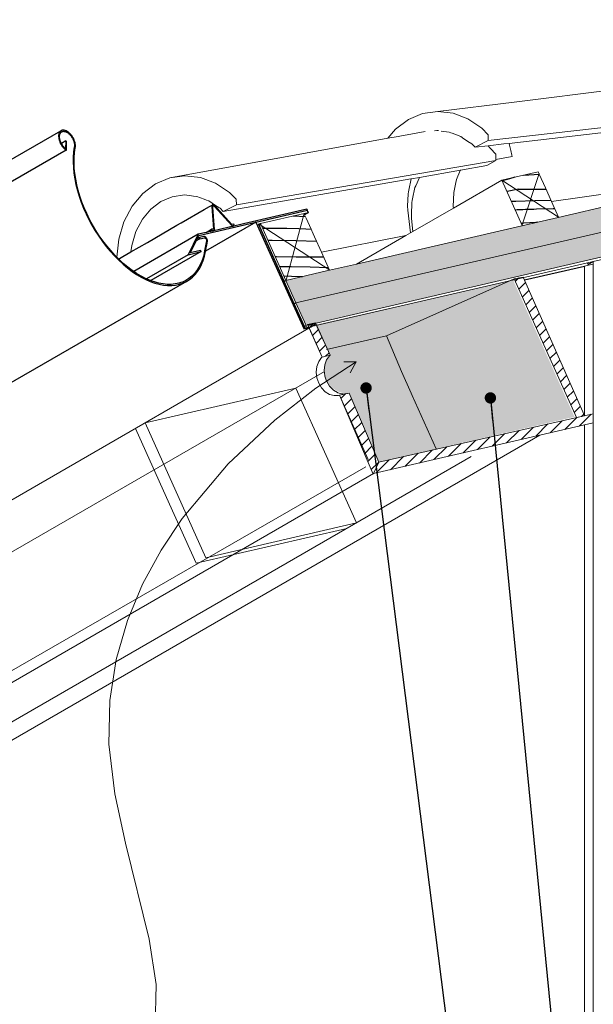
# Model space of a CAD drawing. Units: metres. Extents: x -112.76 to -109.4, y 0.66 to 5.12.
# Drawn here: x -112.08 to -111.62, y 2.1 to 2.89 of the extents above; entities that cross this region are included whole.
import ezdxf

# ---------------------------------------------------------------- set-up
doc = ezdxf.new("R2010")
doc.units = ezdxf.units.M
doc.header["$MEASUREMENT"] = 0
for name, color, linetype in [('New_0', 7, 'Continuous'), ('New_000000_Tier_pflanzen', 7, 'Continuous'), ('New_00000_Abdichtung', 7, 'Continuous'), ('New_00000_Biberschwanz', 7, 'Continuous'), ('New_00000_Dämmung', 7, 'Continuous'), ('New_00000_Holz', 7, 'Continuous'), ('New_00000_Zinc_und_Metal', 7, 'Continuous'), ('New_10_Schraffur', 7, 'Continuous'), ('New_Annotation - Label', 7, 'Continuous'), ('New_Hauser', 7, 'Continuous')]:
    doc.layers.add(name, color=color, linetype=linetype)
doc.dimstyles.new('GENERATED_STYLE__6', dxfattribs={"dimtxt": 0.18, "dimasz": 0.01824, "dimexe": 0.18, "dimexo": 0.0625, "dimgap": 0.09, "dimtad": 0, "dimtih": 1, "dimtoh": 1, "dimdec": 4, "dimzin": 0, "dimdsep": 46, "dimcen": 0.09, "dimadec": 0, "dimazin": 0, "dimtfac": 1, "dimtdec": 4, "dimtmove": 0, "dimatfit": 3, "dimldrblk": 'ARROWHEAD_11', "dimfxl": 0, "dimtolj": 1, "dimtzin": 0, "dimarcsym": 0})

# ---------------------------------------------------------------- blocks, each defined once
blk = doc.blocks.new('*X32')
at = {"layer": 'New_10_Schraffur', "color": 253, "lineweight": 25}
for p, q in [((-111.85803, 2.73633), (-111.84801, 2.73599)), ((-111.88254, 2.72659), (-111.88251, 2.72659)), ((-111.88251, 2.72659), (-111.87285, 2.72659)), ((-111.87285, 2.72659), (-111.8632, 2.72644)), ((-111.8632, 2.72644), (-111.85354, 2.72615)), ((-111.85353, 2.72618), (-111.84774, 2.72593)), ((-111.84774, 2.72593), (-111.8434, 2.72571)), ((-111.87823, 2.71697), (-111.87501, 2.71699)), ((-111.87501, 2.71699), (-111.85589, 2.71666)), ((-111.85589, 2.71666), (-111.83902, 2.71597)), ((-111.87228, 2.70373), (-111.87137, 2.70372)), ((-111.87137, 2.70372), (-111.85563, 2.7036)), ((-111.85563, 2.7036), (-111.83989, 2.70347)), ((-111.83989, 2.70347), (-111.83338, 2.70341)), ((-111.86868, 2.69571), (-111.85973, 2.69565)), ((-111.85973, 2.69565), (-111.84447, 2.6954)), ((-111.84447, 2.6954), (-111.8296, 2.695)), ((-111.86531, 2.68823), (-111.85341, 2.68782)), ((-111.85341, 2.68782), (-111.85062, 2.68769))]:
    blk.add_line(p, q, dxfattribs=at)
blk = doc.blocks.new('Fill_16_1', base_point=(0, 0))
at = {"layer": 'New_10_Schraffur', "color": 253, "lineweight": 25}
blk.add_blockref('*X32', (0, 0), dxfattribs=at)
blk = doc.blocks.new('*X34')
at = {"layer": 'New_10_Schraffur', "color": 253, "lineweight": 25}
for p, q in [((-111.68423, 2.76617), (-111.68993, 2.7646)), ((-111.6798, 2.7676), (-111.68423, 2.76617)), ((-111.67291, 2.76919), (-111.66001, 2.76988)), ((-111.68202, 2.75685), (-111.68607, 2.75601)), ((-111.67724, 2.75794), (-111.68202, 2.75685)), ((-111.67724, 2.75794), (-111.6615, 2.75784)), ((-111.6615, 2.75784), (-111.65458, 2.75779)), ((-111.68254, 2.74813), (-111.68081, 2.7482)), ((-111.68081, 2.7482), (-111.67894, 2.74828)), ((-111.67894, 2.74828), (-111.66369, 2.74883)), ((-111.66369, 2.74883), (-111.65071, 2.74917)), ((-111.67951, 2.74138), (-111.67794, 2.74145)), ((-111.67794, 2.74145), (-111.67572, 2.74154)), ((-111.67572, 2.74154), (-111.67351, 2.74163)), ((-111.67351, 2.74163), (-111.67129, 2.74171)), ((-111.67129, 2.74171), (-111.66907, 2.74179)), ((-111.66907, 2.74179), (-111.66685, 2.74187)), ((-111.66685, 2.74187), (-111.66463, 2.74193)), ((-111.66463, 2.74193), (-111.66241, 2.742)), ((-111.6624, 2.74203), (-111.64919, 2.7423)), ((-111.64919, 2.7423), (-111.64764, 2.74231)), ((-111.67471, 2.73069), (-111.67251, 2.73086)), ((-111.67251, 2.73086), (-111.66287, 2.73144)), ((-111.66287, 2.73144), (-111.6613, 2.73151))]:
    blk.add_line(p, q, dxfattribs=at)
blk = doc.blocks.new('Fill_17_1', base_point=(0, 0))
at = {"layer": 'New_10_Schraffur', "color": 253, "lineweight": 25}
blk.add_blockref('*X34', (0, 0), dxfattribs=at)
blk = doc.blocks.new('Spline_1_1', base_point=(-112.09451, 1.9815))
at = {"layer": 'New_000000_Tier_pflanzen', "color": 8, "lineweight": 15}
for q in [(-111.81737, 2.61904), (-111.8122, 2.61037)]:
    blk.add_line((-111.80727, 2.61919), q, dxfattribs=at)
at = {"layer": 'New_000000_Tier_pflanzen', "color": 8, "lineweight": 15, "flags": 128}
blk.add_lwpolyline([(-112.09451, 1.9815), (-112.06077, 1.98874), (-112.02956, 2.00171), (-112.01357, 2.01166), (-111.99855, 2.02437), (-111.98683, 2.03815), (-111.97819, 2.05279), (-111.97232, 2.06822), (-111.96891, 2.08438), (-111.96822, 2.11864), (-111.97361, 2.15504), (-111.99266, 2.23223), (-112.00132, 2.27198), (-112.00608, 2.31182), (-112.00541, 2.34677), (-112.00026, 2.37991), (-111.99125, 2.41116), (-111.97901, 2.44048), (-111.96417, 2.46781), (-111.94734, 2.49307), (-111.91023, 2.53718), (-111.87268, 2.57233), (-111.83967, 2.59804), (-111.80727, 2.61919)], dxfattribs=at)
blk = doc.blocks.new('ARROWHEAD_11')
at = {"color": 0, "linetype": 'Continuous', "lineweight": 0}
blk.add_line((0, 0), (-1, 0), dxfattribs=at)
at = {"color": 0, "linetype": 'Continuous', "lineweight": 0, "const_width": 0.25, "flags": 128}
blk.add_lwpolyline([(-0.125, 0, 1), (0.125, 0, 1)], format="xyb", close=True, dxfattribs=at)

msp = doc.modelspace()

# ---------------------------------------------------------------- hatches: boundary and pattern name
at = {"layer": 'New_10_Schraffur', "linetype": 'Continuous', "lineweight": 0}
for points in [[(-111.85577, 2.66648), (-110.9501, 2.87603), (-110.95822, 2.89411), (-111.02335, 2.87905), (-111.02339, 2.87903), (-111.05262, 2.87231), (-111.05275, 2.87224), (-111.18555, 2.84151), (-111.23048, 2.83116), (-111.2306, 2.83109), (-111.25996, 2.8243), (-111.38905, 2.79443), (-111.43781, 2.78315), (-111.46716, 2.77635), (-111.58187, 2.74981), (-111.64498, 2.73521), (-111.67434, 2.72842), (-111.80714, 2.69769), (-111.82879, 2.69268), (-111.83005, 2.69239), (-111.86389, 2.68456)], [(-111.84765, 2.64839), (-110.9419, 2.85778), (-110.95002, 2.87587), (-110.9501, 2.87603), (-111.85577, 2.66648)]]:
    msp.add_hatch(color=254, dxfattribs=at).paths.add_polyline_path(points)
at = {"layer": 'New_10_Schraffur', "linetype": 'Continuous', "lineweight": 13}
msp.add_hatch(color=152, dxfattribs=at).paths.add_polyline_path([(-111.68118, 2.68461), (-111.84051, 2.64886), (-111.82832, 2.62446, 0.684843), (-111.81302, 2.59391), (-111.78926, 2.5385), (-111.74304, 2.54918), (-111.63191, 2.57487)])
h = msp.add_hatch(dxfattribs=at)
h.set_pattern_fill('ANSI31_0001', color=152, style=0, pattern_type=2)
h.set_pattern_definition([(45, (-111.6878295, 2.612383), (-0.00449013, 0.00449013), [])])
h.paths.add_polyline_path([(-111.67311, 2.6872), (-111.62425, 2.57642), (-111.62396, 2.57575), (-111.63031, 2.57432), (-111.68043, 2.68571)])
h = msp.add_hatch(dxfattribs=at)
h.set_pattern_fill('ANSI31_0001', color=152, style=0, pattern_type=2)
h.set_pattern_definition([(45, (-111.837181, 2.6363667), (-0.0044901, 0.0044901), [])])
h.paths.add_polyline_path([(-111.82832, 2.62446), (-111.83968, 2.64975), (-111.84605, 2.64828), (-111.83469, 2.62298)])
h = msp.add_hatch(dxfattribs=at)
h.set_pattern_fill('ANSI31_0001', color=152, style=0, pattern_type=2)
h.set_pattern_definition([(45, (-111.896074, 2.5587683), (-0.00453594, 0.00453594), [])])
h.paths.add_polyline_path([(-111.79363, 2.52874), (-111.78926, 2.5385), (-111.81302, 2.59391), (-111.82089, 2.59227), (-111.79764, 2.53809)])
h = msp.add_hatch(dxfattribs=at)
h.set_pattern_fill('ANSI31_0001', color=152, style=0, pattern_type=2)
h.set_pattern_definition([(45, (-111.726555, 2.603654), (-0.00449013, 0.00449013), [])])
h.paths.add_polyline_path([(-111.78926, 2.5385), (-111.66904, 2.56559), (-111.61681, 2.57736), (-111.61681, 2.57006), (-111.79346, 2.52922)])

# ---------------------------------------------------------------- linework, layer by layer
at = {"layer": 'New_0', "color": 7, "lineweight": 13}
for p, q in [((-111.64498, 2.73521), (-111.64474, 2.73535)), ((-111.62092, 2.69737), (-111.61681, 2.69974)), ((-111.62068, 2.69684), (-111.62396, 2.69608)), ((-111.62396, 2.69608), (-111.62396, 2.57575)), ((-111.61681, 2.69773), (-111.62068, 2.69684)), ((-111.62396, 2.5684), (-111.62396, 1.24651))]:
    msp.add_line(p, q, dxfattribs=at)
at = {"layer": 'New_00000_Abdichtung', "color": 8, "lineweight": 15}
for p, q in [((-111.6215, 2.69866), (-111.61681, 2.69974)), ((-111.74794, 2.66943), (-111.6215, 2.69866)), ((-111.84683, 2.64657), (-111.74794, 2.66943)), ((-111.84897, 2.64763), (-111.84765, 2.64839)), ((-111.84683, 2.64657), (-111.84816, 2.6458)), ((-111.84765, 2.64839), (-111.84683, 2.64657))]:
    msp.add_line(p, q, dxfattribs=at)
at = {"layer": 'New_00000_Biberschwanz', "color": 251, "lineweight": 13}
for p, q in [((-111.68034, 2.82782), (-111.58312, 2.83995)), ((-111.74183, 2.82034), (-111.68034, 2.82782)), ((-111.7654, 2.81381), (-111.75396, 2.81863)), ((-111.75396, 2.81863), (-111.74183, 2.82034)), ((-111.74183, 2.82034), (-111.72954, 2.81888)), ((-111.72954, 2.81888), (-111.7176, 2.81431)), ((-111.48792, 2.82091), (-111.70127, 2.79697)), ((-111.77566, 2.8061), (-111.7654, 2.81381)), ((-111.7176, 2.81431), (-111.70652, 2.80682)), ((-111.55373, 2.80992), (-111.68454, 2.79472)), ((-111.78181, 2.79879), (-111.77566, 2.8061)), ((-111.77233, 2.80051), (-111.75194, 2.80422)), ((-111.74254, 2.80496), (-111.7443, 2.80471)), ((-111.74227, 2.80493), (-111.74254, 2.80496)), ((-111.74227, 2.80493), (-111.74133, 2.80506)), ((-111.73275, 2.8038), (-111.73908, 2.80455)), ((-111.7313, 2.80324), (-111.73275, 2.8038)), ((-111.73023, 2.80283), (-111.7313, 2.80324)), ((-111.72325, 2.80016), (-111.73023, 2.80283)), ((-111.70652, 2.80682), (-111.70133, 2.80146)), ((-111.95723, 2.76691), (-111.78181, 2.79879)), ((-111.78181, 2.79879), (-111.77353, 2.8003)), ((-111.77353, 2.8003), (-111.77233, 2.80051)), ((-111.72073, 2.79846), (-111.72325, 2.80016)), ((-111.71943, 2.79758), (-111.72073, 2.79846)), ((-111.71756, 2.79631), (-111.71943, 2.79758)), ((-111.71442, 2.7942), (-111.71756, 2.79631)), ((-111.71186, 2.79154), (-111.71442, 2.7942)), ((-111.70127, 2.79697), (-111.71186, 2.79154)), ((-111.70127, 2.79697), (-111.70133, 2.80146)), ((-111.70125, 2.79278), (-111.68882, 2.79422)), ((-111.68882, 2.79422), (-111.68454, 2.79472)), ((-111.6845, 2.79459), (-111.68454, 2.79472)), ((-111.68409, 2.79312), (-111.6845, 2.79459)), ((-111.71186, 2.79154), (-111.70125, 2.79278)), ((-111.70125, 2.79278), (-111.69986, 2.79116)), ((-111.69986, 2.79116), (-111.69854, 2.78985)), ((-111.69854, 2.78985), (-111.6978, 2.789)), ((-111.6978, 2.789), (-111.6967, 2.78776)), ((-111.6967, 2.78776), (-111.69582, 2.78675)), ((-111.69582, 2.78675), (-111.69524, 2.78609)), ((-111.69524, 2.78609), (-111.6951, 2.7817)), ((-111.68308, 2.78892), (-111.68409, 2.79312)), ((-111.68217, 2.78512), (-111.68308, 2.78892)), ((-111.69507, 2.78094), (-111.90358, 2.7454)), ((-111.70224, 2.77681), (-111.69507, 2.78094)), ((-111.6951, 2.7817), (-111.68191, 2.78403)), ((-111.6951, 2.7817), (-111.69507, 2.78094)), ((-111.68191, 2.78403), (-111.68217, 2.78512)), ((-111.7566, 2.76731), (-111.72365, 2.77307)), ((-111.72374, 2.77284), (-111.72678, 2.7657)), ((-111.72365, 2.77307), (-111.72374, 2.77284)), ((-111.72365, 2.77307), (-111.70224, 2.77681)), ((-111.9687, 2.76208), (-111.95723, 2.76691)), ((-111.95723, 2.76691), (-111.94501, 2.76864)), ((-111.94501, 2.76864), (-111.93255, 2.7672)), ((-111.93255, 2.7672), (-111.9204, 2.76266)), ((-111.9204, 2.76266), (-111.90906, 2.75522)), ((-111.91413, 2.73989), (-111.76334, 2.76614)), ((-111.76308, 2.76618), (-111.76499, 2.75709)), ((-111.76334, 2.76614), (-111.76308, 2.76618)), ((-111.76308, 2.76618), (-111.7566, 2.76731)), ((-111.7566, 2.76731), (-111.75945, 2.76061)), ((-111.72729, 2.76327), (-111.72784, 2.76063)), ((-111.72678, 2.7657), (-111.72729, 2.76327)), ((-111.98749, 2.74411), (-111.97893, 2.75438)), ((-111.97893, 2.75438), (-111.9687, 2.76208)), ((-111.90906, 2.75522), (-111.90372, 2.74988)), ((-111.76543, 2.75563), (-111.76561, 2.75407)), ((-111.76499, 2.75709), (-111.76543, 2.75563)), ((-111.76013, 2.75932), (-111.76204, 2.75022)), ((-111.75945, 2.76061), (-111.76013, 2.75932)), ((-111.72898, 2.75523), (-111.72942, 2.74383)), ((-111.72784, 2.76063), (-111.72898, 2.75523)), ((-111.65045, 2.74808), (-111.57803, 2.75829)), ((-111.96426, 2.748), (-111.9724, 2.74186)), ((-111.95512, 2.75184), (-111.96426, 2.748)), ((-111.94539, 2.75322), (-111.95512, 2.75184)), ((-111.93962, 2.75255), (-111.94539, 2.75322)), ((-111.93818, 2.75239), (-111.93962, 2.75255)), ((-111.93548, 2.75208), (-111.93818, 2.75239)), ((-111.92959, 2.74988), (-111.93548, 2.75208)), ((-111.92753, 2.74911), (-111.92959, 2.74988)), ((-111.9258, 2.74846), (-111.92753, 2.74911)), ((-111.9203, 2.74485), (-111.9258, 2.74846)), ((-111.90358, 2.7454), (-111.90372, 2.74988)), ((-111.76561, 2.75407), (-111.76599, 2.74416)), ((-111.76266, 2.7472), (-111.76304, 2.73729)), ((-111.76248, 2.74876), (-111.76266, 2.7472)), ((-111.76204, 2.75022), (-111.76248, 2.74876)), ((-111.994, 2.73172), (-111.98749, 2.74411)), ((-111.9724, 2.74186), (-111.97921, 2.73369)), ((-111.91787, 2.74325), (-111.9203, 2.74485)), ((-111.91677, 2.74253), (-111.91787, 2.74325)), ((-111.91413, 2.73989), (-111.91677, 2.74253)), ((-111.90358, 2.7454), (-111.91413, 2.73989)), ((-111.76599, 2.74416), (-111.76582, 2.7411)), ((-111.76582, 2.7411), (-111.76376, 2.72274)), ((-111.72942, 2.74383), (-111.72929, 2.74264)), ((-111.9982, 2.71775), (-111.994, 2.73172)), ((-111.97921, 2.73369), (-111.9844, 2.72383)), ((-111.76304, 2.73729), (-111.76287, 2.73423)), ((-111.76287, 2.73423), (-111.76171, 2.72392)), ((-111.9844, 2.72383), (-111.98774, 2.7127)), ((-111.99984, 2.70332), (-111.9982, 2.71775)), ((-111.83535, 2.7073), (-111.7674, 2.72063)), ((-111.98774, 2.7127), (-111.98833, 2.70752))]:
    msp.add_line(p, q, dxfattribs=at)
at = {"layer": 'New_00000_Dämmung', "color": 7, "lineweight": 13}
for p, q in [((-110.94108, 2.85596), (-111.61681, 2.69974)), ((-111.61681, 2.69773), (-111.61681, 2.69974)), ((-111.61681, 1.24238), (-111.61681, 2.69773))]:
    msp.add_line(p, q, dxfattribs=at)
at = {"layer": 'New_00000_Holz', "color": 7, "lineweight": 13}
for p, q in [((-110.9501, 2.87603), (-111.85577, 2.66648)), ((-110.9419, 2.85778), (-111.84642, 2.64868)), ((-111.68232, 2.76696), (-111.66111, 2.77184)), ((-111.66111, 2.77184), (-111.6603, 2.77002)), ((-111.72929, 2.74264), (-111.69038, 2.7651)), ((-111.69038, 2.7651), (-111.68232, 2.76696)), ((-111.67401, 2.72861), (-111.69038, 2.7651)), ((-111.6603, 2.77002), (-111.65531, 2.7589)), ((-111.65531, 2.7589), (-111.65045, 2.74808)), ((-111.65045, 2.74808), (-111.64474, 2.73535)), ((-111.58187, 2.74981), (-111.64498, 2.73521)), ((-111.76171, 2.72392), (-111.72929, 2.74264)), ((-111.88438, 2.73017), (-111.84927, 2.73829)), ((-111.84927, 2.73829), (-111.84884, 2.73733)), ((-111.84884, 2.73733), (-111.84758, 2.73452)), ((-111.84758, 2.73452), (-111.84501, 2.7288)), ((-111.64498, 2.73521), (-111.67434, 2.72842)), ((-111.88571, 2.72941), (-111.88438, 2.73017)), ((-111.86389, 2.68456), (-111.88438, 2.73017)), ((-111.84501, 2.7288), (-111.84086, 2.71955)), ((-111.67434, 2.72842), (-111.80714, 2.69769)), ((-111.7674, 2.72063), (-111.76376, 2.72274)), ((-111.76376, 2.72274), (-111.76171, 2.72392)), ((-111.67434, 2.72842), (-111.67401, 2.72861)), ((-111.84086, 2.71955), (-111.83535, 2.7073)), ((-111.80714, 2.69769), (-111.7674, 2.72063)), ((-111.83535, 2.7073), (-111.82879, 2.69268)), ((-111.83005, 2.69239), (-111.86389, 2.68456)), ((-111.82879, 2.69268), (-111.83005, 2.69239)), ((-111.80714, 2.69769), (-111.82879, 2.69268)), ((-111.86522, 2.68379), (-111.86389, 2.68456)), ((-111.86389, 2.68456), (-111.85577, 2.66648)), ((-111.8571, 2.66571), (-111.85577, 2.66648)), ((-111.85577, 2.66648), (-111.84765, 2.64839)), ((-111.84812, 2.64572), (-111.84315, 2.64687)), ((-111.83122, 2.62897), (-111.78302, 2.64011)), ((-111.77091, 2.61123), (-111.78302, 2.64011)), ((-111.7631, 2.59384), (-111.77091, 2.61123)), ((-111.76228, 2.59202), (-111.7631, 2.59384)), ((-111.76228, 2.59202), (-111.74304, 2.54918))]:
    msp.add_line(p, q, dxfattribs=at)
at = {"layer": 'New_00000_Holz', "color": 8, "lineweight": 15}
for p, q in [((-111.67413, 2.72854), (-111.66028, 2.77048)), ((-111.6902, 2.7652), (-111.64477, 2.73533)), ((-111.86371, 2.68466), (-111.84909, 2.73839)), ((-111.88523, 2.72984), (-111.82861, 2.69279))]:
    msp.add_line(p, q, dxfattribs=at)
at = {"layer": 'New_00000_Zinc_und_Metal', "color": 253, "lineweight": 25}
for p, q in [((-112.04495, 2.80455), (-112.75898, 2.39236)), ((-112.04633, 2.80211), (-112.04641, 2.80165)), ((-112.04621, 2.80255), (-112.04633, 2.80211)), ((-112.04607, 2.80296), (-112.04621, 2.80255)), ((-112.0459, 2.80334), (-112.04607, 2.80296)), ((-112.0457, 2.80369), (-112.0459, 2.80334)), ((-112.04548, 2.80401), (-112.0457, 2.80369)), ((-112.04563, 2.80152), (-112.04553, 2.80191)), ((-112.04553, 2.80191), (-112.0454, 2.80228)), ((-112.04523, 2.8043), (-112.04548, 2.80401)), ((-112.0454, 2.80228), (-112.04525, 2.80262)), ((-112.04525, 2.80262), (-112.04507, 2.80294)), ((-112.04495, 2.80455), (-112.04523, 2.8043)), ((-112.04507, 2.80294), (-112.04487, 2.80323)), ((-112.04465, 2.80477), (-112.04495, 2.80455)), ((-112.04487, 2.80323), (-112.04465, 2.80348)), ((-112.04433, 2.80495), (-112.04465, 2.80477)), ((-112.04465, 2.80348), (-112.0444, 2.80371)), ((-112.0444, 2.80371), (-112.04413, 2.8039)), ((-112.04399, 2.8051), (-112.04433, 2.80495)), ((-112.04413, 2.8039), (-112.04385, 2.80407)), ((-112.04363, 2.8052), (-112.04399, 2.8051)), ((-112.04385, 2.80407), (-112.04354, 2.8042)), ((-112.04326, 2.80527), (-112.04363, 2.8052)), ((-112.04354, 2.8042), (-112.04322, 2.80429)), ((-112.04286, 2.8053), (-112.04326, 2.80527)), ((-112.04322, 2.80429), (-112.04288, 2.80435)), ((-112.04288, 2.80435), (-112.04253, 2.80438)), ((-112.04246, 2.80529), (-112.04286, 2.8053)), ((-112.04253, 2.80438), (-112.04217, 2.80437)), ((-112.04204, 2.80524), (-112.04246, 2.80529)), ((-112.04217, 2.80437), (-112.0418, 2.80432)), ((-112.04161, 2.80515), (-112.04204, 2.80524)), ((-112.0418, 2.80432), (-112.04141, 2.80425)), ((-112.04117, 2.80503), (-112.04161, 2.80515)), ((-112.04141, 2.80425), (-112.04102, 2.80413)), ((-112.04073, 2.80487), (-112.04117, 2.80503)), ((-112.04102, 2.80413), (-112.04063, 2.80399)), ((-112.04028, 2.80467), (-112.04073, 2.80487)), ((-112.04063, 2.80399), (-112.04023, 2.80381)), ((-112.03983, 2.80443), (-112.04028, 2.80467)), ((-112.04023, 2.80381), (-112.03982, 2.8036)), ((-112.03938, 2.80416), (-112.03983, 2.80443)), ((-112.03982, 2.8036), (-112.03942, 2.80336)), ((-112.03942, 2.80336), (-112.03902, 2.80308)), ((-112.03893, 2.80385), (-112.03938, 2.80416)), ((-112.03902, 2.80308), (-112.03862, 2.80278)), ((-112.03849, 2.80352), (-112.03893, 2.80385)), ((-112.03862, 2.80278), (-112.03823, 2.80245)), ((-112.03805, 2.80315), (-112.03849, 2.80352)), ((-112.03823, 2.80245), (-112.03784, 2.8021)), ((-112.03762, 2.80275), (-112.03805, 2.80315)), ((-112.03784, 2.8021), (-112.03746, 2.80172)), ((-112.03719, 2.80233), (-112.03762, 2.80275)), ((-112.03746, 2.80172), (-112.0371, 2.80132)), ((-112.03678, 2.80188), (-112.03719, 2.80233)), ((-112.03638, 2.8014), (-112.03678, 2.80188)), ((-112.04647, 2.80116), (-112.04649, 2.80066)), ((-112.04649, 2.80066), (-112.04649, 2.80013)), ((-112.04649, 2.80013), (-112.04645, 2.79959)), ((-112.04641, 2.80165), (-112.04647, 2.80116)), ((-112.04645, 2.79959), (-112.04639, 2.79904)), ((-112.04639, 2.79904), (-112.04629, 2.79848)), ((-112.04629, 2.79848), (-112.04617, 2.79791)), ((-112.04617, 2.79791), (-112.04602, 2.79733)), ((-112.04602, 2.79733), (-112.04584, 2.79675)), ((-112.04584, 2.79675), (-112.04563, 2.79617)), ((-112.04578, 2.80023), (-112.04576, 2.80062)), ((-112.04578, 2.80016), (-112.04578, 2.80023)), ((-112.04577, 2.79976), (-112.04578, 2.80016)), ((-112.04577, 2.79969), (-112.04577, 2.79976)), ((-112.04574, 2.79928), (-112.04577, 2.79969)), ((-112.04576, 2.80068), (-112.04571, 2.80105)), ((-112.04576, 2.80062), (-112.04576, 2.80068)), ((-112.04573, 2.79921), (-112.04574, 2.79928)), ((-112.04568, 2.79878), (-112.04573, 2.79921)), ((-112.04571, 2.80111), (-112.04563, 2.80152)), ((-112.04571, 2.80105), (-112.04571, 2.80111)), ((-112.04567, 2.79871), (-112.04568, 2.79878)), ((-112.0456, 2.79828), (-112.04567, 2.79871)), ((-112.04563, 2.79617), (-112.04539, 2.79559)), ((-112.04558, 2.79821), (-112.0456, 2.79828)), ((-112.04549, 2.79777), (-112.04558, 2.79821)), ((-112.04547, 2.7977), (-112.04549, 2.79777)), ((-112.04535, 2.79725), (-112.04547, 2.7977)), ((-112.04539, 2.79559), (-112.04514, 2.79501)), ((-112.04533, 2.79718), (-112.04535, 2.79725)), ((-112.04519, 2.79673), (-112.04533, 2.79718)), ((-112.04517, 2.79666), (-112.04519, 2.79673)), ((-112.04501, 2.79621), (-112.04517, 2.79666)), ((-112.04514, 2.79501), (-112.04485, 2.79444)), ((-112.04498, 2.79614), (-112.04501, 2.79621)), ((-112.0448, 2.79569), (-112.04498, 2.79614)), ((-112.04485, 2.79444), (-112.04455, 2.79389)), ((-112.04476, 2.79562), (-112.0448, 2.79569)), ((-112.04456, 2.79518), (-112.04476, 2.79562)), ((-112.04453, 2.79511), (-112.04456, 2.79518)), ((-112.04455, 2.79389), (-112.04422, 2.79334)), ((-112.04431, 2.79467), (-112.04453, 2.79511)), ((-112.04428, 2.79461), (-112.04431, 2.79467)), ((-112.04082, 2.79661), (-112.04428, 2.79461)), ((-112.04404, 2.79417), (-112.04428, 2.79461)), ((-112.04375, 2.79368), (-112.04404, 2.79417)), ((-112.04082, 2.79661), (-112.04089, 2.79038)), ((-112.04025, 2.79627), (-112.04082, 2.79661)), ((-112.04011, 2.79619), (-112.04025, 2.79627)), ((-112.04014, 2.79373), (-112.04013, 2.79438)), ((-112.04013, 2.79438), (-112.04012, 2.79503)), ((-112.04012, 2.79569), (-112.04011, 2.79619)), ((-112.04012, 2.79503), (-112.04012, 2.79569)), ((-112.0371, 2.80132), (-112.03674, 2.80089)), ((-112.03674, 2.80089), (-112.0364, 2.80045)), ((-112.0364, 2.80045), (-112.03607, 2.79999)), ((-112.036, 2.80091), (-112.03638, 2.8014)), ((-112.03607, 2.79999), (-112.03576, 2.79952)), ((-112.03564, 2.80039), (-112.036, 2.80091)), ((-112.03576, 2.79952), (-112.03547, 2.79903)), ((-112.03529, 2.79986), (-112.03564, 2.80039)), ((-112.03547, 2.79903), (-112.03519, 2.79853)), ((-112.03496, 2.79932), (-112.03529, 2.79986)), ((-112.03519, 2.79853), (-112.03494, 2.79802)), ((-112.03465, 2.79876), (-112.03496, 2.79932)), ((-112.03494, 2.79802), (-112.03471, 2.79751)), ((-112.03471, 2.79751), (-112.0345, 2.79699)), ((-112.03437, 2.79819), (-112.03465, 2.79876)), ((-112.0345, 2.79699), (-112.03431, 2.79647)), ((-112.03411, 2.79761), (-112.03437, 2.79819)), ((-112.03431, 2.79647), (-112.03415, 2.79595)), ((-112.03415, 2.79595), (-112.03401, 2.79543)), ((-112.03387, 2.79704), (-112.03411, 2.79761)), ((-112.03401, 2.79543), (-112.0339, 2.79492)), ((-112.0339, 2.79492), (-112.03381, 2.79442)), ((-112.03367, 2.79645), (-112.03387, 2.79704)), ((-112.03381, 2.79442), (-112.03375, 2.79392)), ((-112.03375, 2.79392), (-112.03372, 2.79344)), ((-112.03348, 2.79587), (-112.03367, 2.79645)), ((-112.03333, 2.7953), (-112.03348, 2.79587)), ((-112.03321, 2.79472), (-112.03333, 2.7953)), ((-112.03311, 2.79416), (-112.03321, 2.79472)), ((-112.03304, 2.79361), (-112.03311, 2.79416)), ((-112.04052, 2.7893), (-112.74804, 2.38066)), ((-112.04422, 2.79334), (-112.04387, 2.79281)), ((-112.04387, 2.79281), (-112.04351, 2.79229)), ((-112.04344, 2.79321), (-112.04375, 2.79368)), ((-112.04351, 2.79229), (-112.04312, 2.7918)), ((-112.04311, 2.79275), (-112.04344, 2.79321)), ((-112.04312, 2.7918), (-112.04273, 2.79132)), ((-112.04277, 2.7923), (-112.04311, 2.79275)), ((-112.04241, 2.79188), (-112.04277, 2.7923)), ((-112.04273, 2.79132), (-112.04232, 2.79087)), ((-112.04204, 2.79147), (-112.04241, 2.79188)), ((-112.04232, 2.79087), (-112.0419, 2.79044)), ((-112.04167, 2.79109), (-112.04204, 2.79147)), ((-112.0419, 2.79044), (-112.04146, 2.79005)), ((-112.04089, 2.79038), (-112.04167, 2.79109)), ((-112.04146, 2.79005), (-112.04102, 2.78968)), ((-112.04102, 2.78968), (-112.04057, 2.78933)), ((-112.04057, 2.78933), (-112.04052, 2.7893)), ((-112.04052, 2.7893), (-112.04047, 2.78928)), ((-112.04047, 2.78928), (-112.04043, 2.78927)), ((-112.04043, 2.78927), (-112.04038, 2.78926)), ((-112.04038, 2.78926), (-112.04034, 2.78926)), ((-112.04034, 2.78926), (-112.0403, 2.78927)), ((-112.0403, 2.78927), (-112.04027, 2.78929)), ((-112.04027, 2.78929), (-112.04024, 2.78932)), ((-112.04024, 2.78932), (-112.04022, 2.78936)), ((-112.04022, 2.78936), (-112.0402, 2.7894)), ((-112.0402, 2.7894), (-112.04019, 2.78944)), ((-112.04019, 2.78944), (-112.04018, 2.78948)), ((-112.04018, 2.78971), (-112.04017, 2.79022)), ((-112.04018, 2.78951), (-112.04018, 2.78971)), ((-112.04018, 2.78948), (-112.04018, 2.78951)), ((-112.04017, 2.79075), (-112.04016, 2.7913)), ((-112.04017, 2.79022), (-112.04017, 2.79075)), ((-112.04016, 2.79188), (-112.04015, 2.79248)), ((-112.04016, 2.7913), (-112.04016, 2.79188)), ((-112.04015, 2.79248), (-112.04014, 2.7931)), ((-112.04014, 2.7931), (-112.04014, 2.79373)), ((-112.03442, 2.78778), (-112.03473, 2.78374)), ((-112.03387, 2.79162), (-112.03442, 2.78778)), ((-112.03402, 2.78329), (-112.03371, 2.78727)), ((-112.03378, 2.79209), (-112.03387, 2.79162)), ((-112.03374, 2.79252), (-112.03378, 2.79209)), ((-112.03371, 2.79297), (-112.03374, 2.79252)), ((-112.03372, 2.79344), (-112.03371, 2.79297)), ((-112.03371, 2.78727), (-112.03316, 2.79107)), ((-112.03316, 2.79107), (-112.03308, 2.79155)), ((-112.03308, 2.79155), (-112.03302, 2.79204)), ((-112.03301, 2.79307), (-112.03304, 2.79361)), ((-112.03302, 2.79204), (-112.033, 2.79254)), ((-112.033, 2.79254), (-112.03301, 2.79307)), ((-112.03473, 2.78374), (-112.03479, 2.77955)), ((-112.03479, 2.77955), (-112.0346, 2.77521)), ((-112.03408, 2.77915), (-112.03402, 2.78329)), ((-112.03389, 2.77487), (-112.03408, 2.77915)), ((-112.0346, 2.77521), (-112.03416, 2.77076)), ((-112.03416, 2.77076), (-112.03348, 2.76621)), ((-112.03346, 2.77048), (-112.03389, 2.77487)), ((-112.03278, 2.76599), (-112.03346, 2.77048)), ((-112.03348, 2.76621), (-112.03254, 2.76158)), ((-112.03186, 2.76142), (-112.03278, 2.76599)), ((-112.03254, 2.76158), (-112.03137, 2.75689)), ((-112.03071, 2.7568), (-112.03186, 2.76142)), ((-112.03137, 2.75689), (-112.02997, 2.75218)), ((-112.02932, 2.75214), (-112.03071, 2.7568)), ((-112.02997, 2.75218), (-112.02834, 2.74745)), ((-112.02771, 2.74748), (-112.02932, 2.75214)), ((-112.02834, 2.74745), (-112.02649, 2.74273)), ((-112.02588, 2.74282), (-112.02771, 2.74748)), ((-112.02649, 2.74273), (-112.02442, 2.73804)), ((-112.02385, 2.7382), (-112.02588, 2.74282)), ((-111.94803, 2.73079), (-111.92962, 2.74142)), ((-111.92962, 2.74142), (-111.92533, 2.74389)), ((-111.92533, 2.74389), (-111.92318, 2.74502)), ((-111.92339, 2.74438), (-111.9234, 2.74425)), ((-111.9234, 2.74425), (-111.9234, 2.74412)), ((-111.9234, 2.74412), (-111.92339, 2.744)), ((-111.92337, 2.7445), (-111.92339, 2.74438)), ((-111.92339, 2.744), (-111.92208, 2.72597)), ((-111.92335, 2.74462), (-111.92337, 2.7445)), ((-111.92332, 2.74473), (-111.92335, 2.74462)), ((-111.92328, 2.74483), (-111.92332, 2.74473)), ((-111.92323, 2.74493), (-111.92328, 2.74483)), ((-111.92318, 2.74502), (-111.92323, 2.74493)), ((-111.92312, 2.7451), (-111.92318, 2.74502)), ((-111.92305, 2.74518), (-111.92312, 2.7451)), ((-111.92298, 2.74524), (-111.92305, 2.74518)), ((-111.92291, 2.74529), (-111.92298, 2.74524)), ((-111.92282, 2.74534), (-111.92291, 2.74529)), ((-111.92273, 2.74538), (-111.92282, 2.74534)), ((-111.92264, 2.7454), (-111.92273, 2.74538)), ((-111.92268, 2.74388), (-111.92267, 2.74395)), ((-111.92268, 2.7438), (-111.92268, 2.74388)), ((-111.92268, 2.74372), (-111.92268, 2.7438)), ((-111.92268, 2.74365), (-111.92268, 2.74372)), ((-111.92268, 2.74361), (-111.92268, 2.74365)), ((-111.92267, 2.74352), (-111.92268, 2.74361)), ((-111.92267, 2.74395), (-111.92265, 2.74402)), ((-111.92266, 2.74334), (-111.92267, 2.74352)), ((-111.92265, 2.74324), (-111.92266, 2.74334)), ((-111.92265, 2.74402), (-111.92263, 2.74409)), ((-111.92264, 2.74315), (-111.92265, 2.74324)), ((-111.92254, 2.74542), (-111.92264, 2.7454)), ((-111.92135, 2.72538), (-111.92264, 2.74315)), ((-111.92263, 2.74409), (-111.92261, 2.74415)), ((-111.92261, 2.74415), (-111.92258, 2.74421)), ((-111.92258, 2.74421), (-111.92255, 2.74426)), ((-111.92255, 2.74426), (-111.92252, 2.74431)), ((-111.92244, 2.74543), (-111.92254, 2.74542)), ((-111.92252, 2.74431), (-111.92248, 2.74435)), ((-111.92248, 2.74435), (-111.92244, 2.74439)), ((-111.92234, 2.74543), (-111.92244, 2.74543)), ((-111.92244, 2.74439), (-111.92239, 2.74443)), ((-111.92239, 2.74443), (-111.92234, 2.74445)), ((-111.92223, 2.74541), (-111.92234, 2.74543)), ((-111.92234, 2.74445), (-111.92231, 2.74447)), ((-111.92231, 2.74447), (-111.92223, 2.74449)), ((-111.92212, 2.74539), (-111.92223, 2.74541)), ((-111.92223, 2.74449), (-111.92217, 2.7445)), ((-111.92217, 2.7445), (-111.9221, 2.74451)), ((-111.92201, 2.74536), (-111.92212, 2.74539)), ((-111.9221, 2.74451), (-111.92205, 2.7445)), ((-111.92205, 2.7445), (-111.92199, 2.7445)), ((-111.92189, 2.74532), (-111.92201, 2.74536)), ((-111.92199, 2.7445), (-111.92192, 2.74448)), ((-111.92192, 2.74448), (-111.92185, 2.74446)), ((-111.92178, 2.74527), (-111.92189, 2.74532)), ((-111.92185, 2.74446), (-111.92178, 2.74444)), ((-111.92166, 2.74521), (-111.92178, 2.74527)), ((-111.92178, 2.74444), (-111.92171, 2.74441)), ((-111.92171, 2.74441), (-111.92165, 2.74437)), ((-111.92155, 2.74514), (-111.92166, 2.74521)), ((-111.92165, 2.74437), (-111.92158, 2.74433)), ((-111.92158, 2.74433), (-111.92151, 2.74429)), ((-111.92143, 2.74506), (-111.92155, 2.74514)), ((-111.92151, 2.74429), (-111.92144, 2.74424)), ((-111.92144, 2.74424), (-111.92137, 2.74418)), ((-111.92131, 2.74498), (-111.92143, 2.74506)), ((-111.92137, 2.74418), (-111.9213, 2.74412)), ((-111.9212, 2.74488), (-111.92131, 2.74498)), ((-111.9213, 2.74412), (-111.92124, 2.74406)), ((-111.92124, 2.74406), (-111.92118, 2.74399)), ((-111.92109, 2.74478), (-111.9212, 2.74488)), ((-111.92118, 2.74399), (-111.90739, 2.72861)), ((-111.92098, 2.74468), (-111.92109, 2.74478)), ((-111.92089, 2.74458), (-111.92098, 2.74468)), ((-111.91947, 2.743), (-111.92089, 2.74458)), ((-111.91431, 2.73724), (-111.91947, 2.743)), ((-111.84701, 2.74183), (-111.898, 2.73003)), ((-111.88788, 2.73136), (-111.8466, 2.74092)), ((-111.84927, 2.73829), (-111.84578, 2.73909)), ((-111.84578, 2.73909), (-111.84884, 2.73733)), ((-111.8466, 2.74092), (-111.84701, 2.74183)), ((-111.8462, 2.74003), (-111.8466, 2.74092)), ((-111.84578, 2.73909), (-111.8462, 2.74003)), ((-112.02442, 2.73804), (-112.02216, 2.73341)), ((-112.02161, 2.73363), (-112.02385, 2.7382)), ((-112.02216, 2.73341), (-112.0197, 2.72885)), ((-112.01919, 2.72913), (-112.02161, 2.73363)), ((-111.95143, 2.72883), (-111.94803, 2.73079)), ((-111.93385, 2.72072), (-111.88791, 2.73136)), ((-111.88791, 2.73136), (-111.9284, 2.70797)), ((-111.91211, 2.73479), (-111.91431, 2.73724)), ((-111.90728, 2.72939), (-111.91211, 2.73479)), ((-111.88791, 2.73136), (-111.88788, 2.73136)), ((-111.88788, 2.73136), (-111.84923, 2.64532)), ((-112.0197, 2.72885), (-112.01706, 2.72439)), ((-112.01659, 2.72473), (-112.01919, 2.72913)), ((-112.01706, 2.72439), (-112.01426, 2.72005)), ((-112.01382, 2.72045), (-112.01659, 2.72473)), ((-111.97515, 2.71513), (-111.95143, 2.72883)), ((-111.92797, 2.72309), (-111.93442, 2.7216)), ((-111.92797, 2.72309), (-111.9236, 2.72561)), ((-111.92465, 2.72386), (-111.92797, 2.72309)), ((-111.92465, 2.72386), (-111.92319, 2.7247)), ((-111.92293, 2.72426), (-111.92465, 2.72386)), ((-111.92208, 2.72597), (-111.9236, 2.72561)), ((-111.9236, 2.72561), (-111.92319, 2.7247)), ((-111.92319, 2.7247), (-111.9215, 2.72509)), ((-111.90957, 2.72735), (-111.92293, 2.72426)), ((-111.92293, 2.72426), (-111.9215, 2.72509)), ((-111.9215, 2.72509), (-111.92144, 2.72512)), ((-111.9215, 2.72509), (-111.92147, 2.7251)), ((-111.92147, 2.7251), (-111.92144, 2.72512)), ((-111.92144, 2.72512), (-111.92141, 2.72514)), ((-111.92141, 2.72514), (-111.92139, 2.72518)), ((-111.92139, 2.72518), (-111.92137, 2.72521)), ((-111.92137, 2.72521), (-111.92136, 2.72526)), ((-111.92136, 2.72526), (-111.92135, 2.72531)), ((-111.92135, 2.72535), (-111.92135, 2.72538)), ((-111.92135, 2.72531), (-111.92135, 2.72535)), ((-111.9094, 2.72739), (-111.90957, 2.72735)), ((-111.90921, 2.72743), (-111.9094, 2.72739)), ((-111.90849, 2.7276), (-111.90921, 2.72743)), ((-111.9068, 2.72799), (-111.90849, 2.7276)), ((-111.90739, 2.72861), (-111.90735, 2.72857)), ((-111.90735, 2.72857), (-111.90731, 2.72853)), ((-111.90731, 2.72853), (-111.90726, 2.7285)), ((-111.90576, 2.72974), (-111.90728, 2.72939)), ((-111.90726, 2.7285), (-111.90722, 2.72847)), ((-111.90722, 2.72847), (-111.90717, 2.72845)), ((-111.90717, 2.72845), (-111.90713, 2.72844)), ((-111.90713, 2.72844), (-111.90709, 2.72843)), ((-111.90709, 2.72843), (-111.90706, 2.72844)), ((-111.90706, 2.72844), (-111.90535, 2.72883)), ((-111.898, 2.73003), (-111.9068, 2.72799)), ((-111.9068, 2.72799), (-111.90592, 2.7285)), ((-111.90592, 2.7285), (-111.90535, 2.72883)), ((-111.90535, 2.72883), (-111.90576, 2.72974)), ((-111.88589, 2.72982), (-111.88438, 2.73017)), ((-111.88571, 2.72941), (-111.88589, 2.72982)), ((-111.86529, 2.68395), (-111.88571, 2.72941)), ((-112.01426, 2.72005), (-112.0113, 2.71585)), ((-112.0109, 2.7163), (-112.01382, 2.72045)), ((-112.0113, 2.71585), (-112.0082, 2.7118)), ((-112.00784, 2.71231), (-112.0109, 2.7163)), ((-111.98833, 2.70752), (-111.97515, 2.71513)), ((-111.93442, 2.7216), (-111.98614, 2.69174)), ((-111.93442, 2.7216), (-111.94236, 2.70516)), ((-111.93689, 2.71442), (-111.93599, 2.71628)), ((-111.93296, 2.71803), (-111.93599, 2.71628)), ((-111.93599, 2.71628), (-111.93523, 2.71787)), ((-111.93523, 2.71787), (-111.93385, 2.72072)), ((-111.93336, 2.71895), (-111.93523, 2.71787)), ((-111.9297, 2.71972), (-111.93336, 2.71895)), ((-111.93336, 2.71895), (-111.93296, 2.71803)), ((-111.93296, 2.71803), (-111.9293, 2.7188)), ((-111.92961, 2.71973), (-111.9297, 2.71972)), ((-111.92951, 2.71974), (-111.92961, 2.71973)), ((-111.9294, 2.71973), (-111.92951, 2.71974)), ((-111.9293, 2.71972), (-111.9294, 2.71973)), ((-111.92918, 2.71969), (-111.9293, 2.71972)), ((-111.9293, 2.7188), (-111.92925, 2.71881)), ((-111.92925, 2.71881), (-111.92919, 2.71881)), ((-111.92919, 2.71881), (-111.92913, 2.71881)), ((-111.92907, 2.71966), (-111.92918, 2.71969)), ((-111.92792, 2.71514), (-111.92914, 2.70828)), ((-111.92913, 2.71881), (-111.92906, 2.7188)), ((-111.92896, 2.71962), (-111.92907, 2.71966)), ((-111.92906, 2.7188), (-111.92899, 2.71879)), ((-111.92899, 2.71879), (-111.92893, 2.71877)), ((-111.92884, 2.71956), (-111.92896, 2.71962)), ((-111.92893, 2.71877), (-111.92886, 2.71874)), ((-111.92886, 2.71874), (-111.92879, 2.71871)), ((-111.92872, 2.7195), (-111.92884, 2.71956)), ((-111.92879, 2.71871), (-111.92872, 2.71867)), ((-111.92861, 2.71943), (-111.92872, 2.7195)), ((-111.92872, 2.71867), (-111.92865, 2.71863)), ((-111.92865, 2.71863), (-111.92858, 2.71858)), ((-111.92849, 2.71935), (-111.92861, 2.71943)), ((-111.92858, 2.71858), (-111.92851, 2.71853)), ((-111.92851, 2.71853), (-111.92844, 2.71848)), ((-111.92838, 2.71927), (-111.92849, 2.71935)), ((-111.92844, 2.71848), (-111.92837, 2.71841)), ((-111.92826, 2.71917), (-111.92838, 2.71927)), ((-111.92837, 2.71841), (-111.92831, 2.71835)), ((-111.92831, 2.71835), (-111.92824, 2.71828)), ((-111.92815, 2.71907), (-111.92826, 2.71917)), ((-111.92824, 2.71828), (-111.92818, 2.71821)), ((-111.92818, 2.71821), (-111.92812, 2.71813)), ((-111.92804, 2.71896), (-111.92815, 2.71907)), ((-111.92812, 2.71813), (-111.92806, 2.71804)), ((-111.92806, 2.71804), (-111.928, 2.71796)), ((-111.92793, 2.71884), (-111.92804, 2.71896)), ((-111.928, 2.71796), (-111.92795, 2.71787)), ((-111.92795, 2.71787), (-111.9279, 2.71778)), ((-111.92783, 2.71872), (-111.92793, 2.71884)), ((-111.92766, 2.71661), (-111.92792, 2.71514)), ((-111.9279, 2.71778), (-111.92785, 2.71768)), ((-111.92785, 2.71768), (-111.92781, 2.71759)), ((-111.92773, 2.71859), (-111.92783, 2.71872)), ((-111.92781, 2.71759), (-111.92777, 2.71749)), ((-111.92777, 2.71749), (-111.92774, 2.7174)), ((-111.92774, 2.7174), (-111.92771, 2.7173)), ((-111.92763, 2.71845), (-111.92773, 2.71859)), ((-111.92771, 2.7173), (-111.92769, 2.71721)), ((-111.92769, 2.71721), (-111.92767, 2.71711)), ((-111.92767, 2.71711), (-111.92765, 2.71702)), ((-111.92765, 2.71668), (-111.92766, 2.71661)), ((-111.92765, 2.71702), (-111.92764, 2.71693)), ((-111.92764, 2.71676), (-111.92765, 2.71668)), ((-111.92764, 2.71693), (-111.92764, 2.71684)), ((-111.92764, 2.71684), (-111.92764, 2.71676)), ((-111.92753, 2.71831), (-111.92763, 2.71845)), ((-111.92744, 2.71816), (-111.92753, 2.71831)), ((-111.92736, 2.71801), (-111.92744, 2.71816)), ((-111.92728, 2.71785), (-111.92736, 2.71801)), ((-111.92721, 2.71769), (-111.92728, 2.71785)), ((-111.92722, 2.71458), (-111.92695, 2.71606)), ((-111.92715, 2.71753), (-111.92721, 2.71769)), ((-111.92709, 2.71737), (-111.92715, 2.71753)), ((-111.92704, 2.71721), (-111.92709, 2.71737)), ((-111.927, 2.71706), (-111.92704, 2.71721)), ((-111.92697, 2.7169), (-111.927, 2.71706)), ((-111.92695, 2.71675), (-111.92697, 2.7169)), ((-111.92693, 2.7166), (-111.92695, 2.71675)), ((-111.92695, 2.71606), (-111.92694, 2.71617)), ((-111.92694, 2.71617), (-111.92693, 2.71631)), ((-111.92693, 2.71645), (-111.92693, 2.7166)), ((-111.92693, 2.71631), (-111.92693, 2.71645)), ((-112.0082, 2.7118), (-112.00498, 2.70794)), ((-112.00466, 2.70849), (-112.00784, 2.71231)), ((-112.00498, 2.70794), (-112.00164, 2.70426)), ((-112.00137, 2.70487), (-112.00466, 2.70849)), ((-111.99501, 2.70366), (-111.98833, 2.70752)), ((-111.93204, 2.70778), (-111.97252, 2.68441)), ((-111.94236, 2.70516), (-111.93204, 2.70778)), ((-111.93245, 2.70869), (-111.94067, 2.70661)), ((-111.94067, 2.70661), (-111.93988, 2.70823)), ((-111.93988, 2.70823), (-111.939, 2.71006)), ((-111.939, 2.71006), (-111.93896, 2.71015)), ((-111.93896, 2.71015), (-111.93891, 2.71026)), ((-111.93891, 2.71026), (-111.93885, 2.71037)), ((-111.93885, 2.71037), (-111.93879, 2.7105)), ((-111.93879, 2.7105), (-111.93873, 2.71063)), ((-111.93873, 2.71063), (-111.93866, 2.71077)), ((-111.93866, 2.71077), (-111.93859, 2.71091)), ((-111.93859, 2.71091), (-111.93852, 2.71106)), ((-111.93852, 2.71106), (-111.93844, 2.71122)), ((-111.93844, 2.71122), (-111.93836, 2.71138)), ((-111.93836, 2.71138), (-111.93828, 2.71154)), ((-111.93828, 2.71154), (-111.9382, 2.71171)), ((-111.9382, 2.71171), (-111.93812, 2.71187)), ((-111.93812, 2.71187), (-111.93804, 2.71204)), ((-111.93804, 2.71204), (-111.93796, 2.71221)), ((-111.93796, 2.71221), (-111.93788, 2.71238)), ((-111.93788, 2.71238), (-111.9378, 2.71254)), ((-111.9378, 2.71254), (-111.93773, 2.71269)), ((-111.93773, 2.71269), (-111.93766, 2.71284)), ((-111.93766, 2.71284), (-111.93758, 2.71299)), ((-111.93758, 2.71299), (-111.93751, 2.71314)), ((-111.93751, 2.71314), (-111.93745, 2.71327)), ((-111.93745, 2.71327), (-111.93738, 2.71341)), ((-111.93738, 2.71341), (-111.93732, 2.71354)), ((-111.93732, 2.71354), (-111.93726, 2.71366)), ((-111.93726, 2.71366), (-111.93721, 2.71377)), ((-111.93721, 2.71377), (-111.93716, 2.71388)), ((-111.93716, 2.71388), (-111.93711, 2.71398)), ((-111.93711, 2.71398), (-111.93706, 2.71407)), ((-111.93706, 2.71407), (-111.93702, 2.71415)), ((-111.93702, 2.71415), (-111.93693, 2.71434)), ((-111.93693, 2.71434), (-111.93689, 2.71442)), ((-111.93204, 2.70778), (-111.93245, 2.70869)), ((-111.92914, 2.70828), (-111.92993, 2.70468)), ((-111.92924, 2.70407), (-111.92844, 2.70771)), ((-111.92844, 2.70771), (-111.9284, 2.70797)), ((-111.9284, 2.70797), (-111.92722, 2.71458)), ((-112.00164, 2.70426), (-111.99821, 2.7008)), ((-111.99984, 2.70332), (-112.00137, 2.70487)), ((-111.9991, 2.70258), (-111.99984, 2.70332)), ((-111.9983, 2.70177), (-111.9991, 2.70258)), ((-111.9983, 2.70177), (-111.99755, 2.7022)), ((-111.99828, 2.70175), (-111.9983, 2.70177)), ((-111.99825, 2.70172), (-111.99828, 2.70175)), ((-111.99822, 2.70169), (-111.99825, 2.70172)), ((-111.99819, 2.70166), (-111.99822, 2.70169)), ((-111.99821, 2.7008), (-111.9947, 2.69757)), ((-111.99814, 2.70161), (-111.99819, 2.70166)), ((-111.99809, 2.70156), (-111.99814, 2.70161)), ((-111.99803, 2.7015), (-111.99809, 2.70156)), ((-111.99798, 2.70145), (-111.99803, 2.7015)), ((-111.99789, 2.70136), (-111.99798, 2.70145)), ((-111.99781, 2.70129), (-111.99789, 2.70136)), ((-111.99772, 2.70121), (-111.99781, 2.70129)), ((-111.99764, 2.70113), (-111.99772, 2.70121)), ((-111.99452, 2.69826), (-111.99764, 2.70113)), ((-111.99755, 2.7022), (-111.99501, 2.70366)), ((-111.94236, 2.70516), (-111.97585, 2.68583)), ((-111.93097, 2.70127), (-111.93223, 2.69809)), ((-111.93157, 2.6974), (-111.93029, 2.70062)), ((-111.92993, 2.70468), (-111.93097, 2.70127)), ((-111.93029, 2.70062), (-111.92924, 2.70407)), ((-111.9947, 2.69757), (-111.99113, 2.69457)), ((-111.99099, 2.69531), (-111.99452, 2.69826)), ((-111.99113, 2.69457), (-111.98751, 2.69184)), ((-111.98742, 2.69261), (-111.99099, 2.69531)), ((-111.98751, 2.69184), (-111.98386, 2.68937)), ((-111.98614, 2.69174), (-111.98742, 2.69261)), ((-111.98382, 2.69018), (-111.98614, 2.69174)), ((-111.93544, 2.69247), (-111.93737, 2.69005)), ((-111.93678, 2.68925), (-111.93482, 2.6917)), ((-111.93372, 2.69515), (-111.93544, 2.69247)), ((-111.93482, 2.6917), (-111.93308, 2.69442)), ((-111.93223, 2.69809), (-111.93372, 2.69515)), ((-111.93308, 2.69442), (-111.93157, 2.6974)), ((-111.67211, 2.68495), (-111.62396, 2.69608)), ((-111.6215, 2.69866), (-111.62092, 2.69737)), ((-111.62092, 2.69737), (-111.62068, 2.69684)), ((-111.94384, 2.68363), (-112.5967, 2.3067)), ((-111.98386, 2.68937), (-111.98019, 2.68719)), ((-111.98021, 2.68802), (-111.98382, 2.69018)), ((-111.9766, 2.68616), (-111.98021, 2.68802)), ((-111.98019, 2.68719), (-111.97654, 2.6853)), ((-111.97585, 2.68583), (-111.9766, 2.68616)), ((-111.97654, 2.6853), (-111.9729, 2.68371)), ((-111.97301, 2.68459), (-111.97585, 2.68583)), ((-111.97252, 2.68441), (-111.97301, 2.68459)), ((-111.9729, 2.68371), (-111.9693, 2.68242)), ((-111.97127, 2.68396), (-111.97252, 2.68441)), ((-111.96946, 2.68332), (-111.97127, 2.68396)), ((-111.96774, 2.68285), (-111.96946, 2.68332)), ((-111.94702, 2.68326), (-111.9483, 2.68283)), ((-111.94529, 2.68407), (-111.94702, 2.68326)), ((-111.94656, 2.68236), (-111.94384, 2.68363)), ((-111.94434, 2.68451), (-111.94529, 2.68407)), ((-111.94183, 2.68606), (-111.94434, 2.68451)), ((-111.94384, 2.68363), (-111.9413, 2.6852)), ((-111.9395, 2.68791), (-111.94183, 2.68606)), ((-111.9413, 2.6852), (-111.93894, 2.68708)), ((-111.93737, 2.69005), (-111.9395, 2.68791)), ((-111.93894, 2.68708), (-111.93678, 2.68925)), ((-111.86522, 2.68379), (-111.86529, 2.68395)), ((-111.8571, 2.66571), (-111.86522, 2.68379)), ((-111.9693, 2.68242), (-111.96576, 2.68145)), ((-111.96596, 2.68236), (-111.96774, 2.68285)), ((-111.96427, 2.68204), (-111.96596, 2.68236)), ((-111.96576, 2.68145), (-111.96229, 2.6808)), ((-111.96254, 2.68172), (-111.96427, 2.68204)), ((-111.96088, 2.68155), (-111.96254, 2.68172)), ((-111.96229, 2.6808), (-111.9589, 2.68047)), ((-111.9592, 2.68139), (-111.96088, 2.68155)), ((-111.95757, 2.68139), (-111.9592, 2.68139)), ((-111.9589, 2.68047), (-111.95562, 2.68046)), ((-111.95596, 2.68138), (-111.95757, 2.68139)), ((-111.95437, 2.68154), (-111.95596, 2.68138)), ((-111.95562, 2.68046), (-111.95246, 2.68077)), ((-111.95284, 2.68169), (-111.95437, 2.68154)), ((-111.95129, 2.68202), (-111.95284, 2.68169)), ((-111.95246, 2.68077), (-111.94944, 2.68141)), ((-111.94986, 2.68232), (-111.95129, 2.68202)), ((-111.9483, 2.68283), (-111.94986, 2.68232)), ((-111.94944, 2.68141), (-111.94656, 2.68236)), ((-111.84897, 2.64763), (-111.8571, 2.66571)), ((-111.84816, 2.6458), (-111.84897, 2.64763)), ((-111.84812, 2.64572), (-111.84816, 2.6458))]:
    msp.add_line(p, q, dxfattribs=at)
at = {"layer": 'New_00000_Zinc_und_Metal', "color": 152, "lineweight": 13}
for p, q in [((-111.65965, 2.56015), (-112.32289, 2.17723)), ((-111.79346, 2.52922), (-112.51066, 2.11514))]:
    msp.add_line(p, q, dxfattribs=at)
at = {"layer": 'New_10_Schraffur', "color": 152, "lineweight": 13, "flags": 128}
for points in [[(-111.67311, 2.6872), (-111.62425, 2.57642), (-111.62396, 2.57575), (-111.63031, 2.57432), (-111.68043, 2.68571)], [(-111.82832, 2.62446), (-111.83968, 2.64975), (-111.84605, 2.64828), (-111.83469, 2.62298)], [(-111.79363, 2.52874), (-111.78926, 2.5385), (-111.81302, 2.59391), (-111.82089, 2.59227), (-111.79764, 2.53809)], [(-111.78926, 2.5385), (-111.66904, 2.56559), (-111.61681, 2.57736), (-111.61681, 2.57006), (-111.79346, 2.52922)]]:
    msp.add_lwpolyline(points, close=True, dxfattribs=at)
at = {"layer": 'New_Hauser', "color": 152, "lineweight": 13}
for p, q in [((-111.78302, 2.64011), (-111.68043, 2.68571)), ((-112.54732, 2.24074), (-111.84021, 2.64899)), ((-111.84641, 2.64908), (-111.84004, 2.65055)), ((-111.83469, 2.62298), (-111.84641, 2.64908)), ((-111.84004, 2.65056), (-111.82832, 2.62446)), ((-111.83519, 2.62258), (-111.83746, 2.61928)), ((-111.83469, 2.62298), (-111.83519, 2.62258)), ((-111.83469, 2.62298), (-111.82832, 2.62446)), ((-111.83109, 2.62075), (-111.83253, 2.61676)), ((-111.82882, 2.62405), (-111.83109, 2.62075)), ((-111.82832, 2.62446), (-111.82882, 2.62405)), ((-111.8389, 2.61529), (-111.83939, 2.61088)), ((-111.83746, 2.61928), (-111.8389, 2.61529)), ((-111.83253, 2.61655), (-111.83302, 2.61235)), ((-111.83302, 2.61235), (-111.833, 2.61215)), ((-111.833, 2.61215), (-111.83255, 2.60783)), ((-111.83253, 2.61676), (-111.83253, 2.61655)), ((-112.42626, 2.26872), (-111.83271, 2.61141)), ((-111.83939, 2.61088), (-111.83892, 2.60635)), ((-111.83892, 2.60635), (-111.8375, 2.60202)), ((-111.83255, 2.60783), (-111.83248, 2.60763)), ((-111.83248, 2.60763), (-111.83113, 2.60349)), ((-111.97694, 2.57004), (-111.85588, 2.59803)), ((-111.80721, 2.48967), (-111.85588, 2.59803)), ((-111.8375, 2.60202), (-111.83524, 2.59817)), ((-111.83524, 2.59817), (-111.8323, 2.59508)), ((-111.83113, 2.60349), (-111.83102, 2.60331)), ((-111.83102, 2.60331), (-111.82887, 2.59965)), ((-111.82887, 2.59965), (-111.82871, 2.59947)), ((-111.82871, 2.59947), (-111.82593, 2.59655)), ((-111.82593, 2.59655), (-111.82568, 2.5964)), ((-111.82568, 2.5964), (-111.82249, 2.59441)), ((-111.8323, 2.59508), (-111.82886, 2.59294)), ((-111.82886, 2.59294), (-111.82517, 2.59191)), ((-111.82517, 2.59191), (-111.82148, 2.59205)), ((-111.82249, 2.59441), (-111.82207, 2.5943)), ((-111.82207, 2.5943), (-111.8188, 2.59338)), ((-111.82148, 2.59205), (-111.82089, 2.59227)), ((-111.81556, 2.59351), (-111.82089, 2.59227)), ((-111.79774, 2.54072), (-111.82089, 2.59227)), ((-111.8188, 2.59338), (-111.8177, 2.59342)), ((-111.81551, 2.59352), (-111.81556, 2.59351)), ((-111.81452, 2.59375), (-111.81444, 2.59357)), ((-111.98472, 2.56555), (-111.95737, 2.50466)), ((-111.97694, 2.57004), (-111.92827, 2.46168)), ((-112.37759, 2.16036), (-111.71483, 2.54301)), ((-112.49865, 2.13238), (-111.79953, 2.53466)), ((-111.95737, 2.50466), (-111.93605, 2.45719)), ((-111.93605, 2.45719), (-111.81499, 2.48518)), ((-111.92827, 2.46168), (-111.80721, 2.48967)), ((-112.06082, 2.34325), (-112.06859, 2.33876))]:
    msp.add_line(p, q, dxfattribs=at)

# ---------------------------------------------------------------- block references
at = {"layer": 'New_000000_Tier_pflanzen', "color": 8, "lineweight": 15}
msp.add_blockref('Spline_1_1', (-112.09451, 1.9815), dxfattribs=at)
at = {"layer": 'New_10_Schraffur', "color": 253, "lineweight": 25}
for name in ['Fill_17_1', 'Fill_16_1']:
    msp.add_blockref(name, (0, 0), dxfattribs=at)

# ---------------------------------------------------------------- leaders
at = {"layer": 'New_Annotation - Label', "color": 8, "lineweight": 15, "annotation_type": 0, "has_hookline": 1, "hookline_direction": 1}
for points, text_width in [([(-111.79941, 2.59808), (-111.69117, 1.74592), (-111.70941, 1.74592)], 0.56571), ([(-111.69951, 2.59007), (-111.59127, 1.48957), (-111.60951, 1.48957)], 0.70667)]:
    msp.add_leader(points, dimstyle='GENERATED_STYLE__6', dxfattribs=dict(at, text_width=text_width))

doc.saveas('drawing.dxf')
